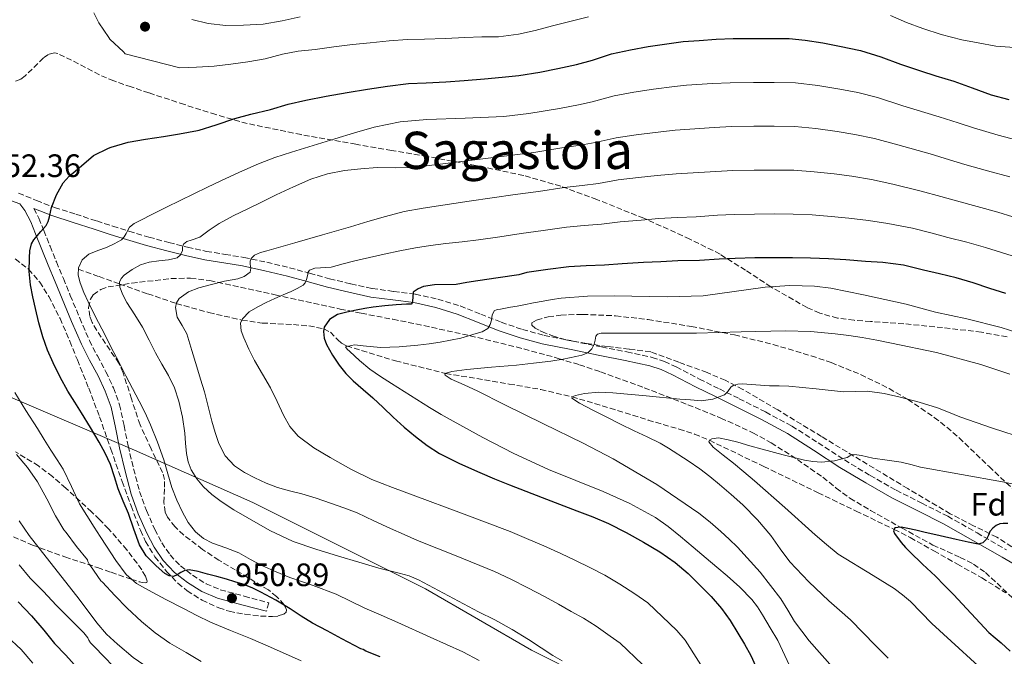
# Model space of a CAD drawing. Units: metres. Extents: x 563083 to 566527, y 4731033 to 4733379.
# Drawn here: x 563806 to 564111, y 4732343 to 4732540 of the extents above; entities that cross this region are included whole.
import ezdxf
from ezdxf.enums import TextEntityAlignment as Align

# ---------------------------------------------------------------- set-up
doc = ezdxf.new("R2010")
doc.units = ezdxf.units.M
doc.header["$MEASUREMENT"] = 0
doc.linetypes.add('DGN Style 3', pattern=[2.435891, 1.739922, -0.695969])
for name, color, linetype, lineweight in [('Camino', 7, 'DGN Style 3', 0), ('Cota de punto acotado terreno', 7, 'Continuous', 0), ('Curva de nivel directora', 30, 'Continuous', 30), ('Curva de nivel intermedia', 30, 'Continuous', 0), ('Etiqueta de zona arbolada', 92, 'Continuous', 0), ('Límite de municipio', 7, 'Continuous', 0), ('Margen derecho', 7, 'Continuous', 0), ('Punto acotado terreno (símbolo)', 7, 'Continuous', 0), ('Texto de Área (paraje) menor', 7, 'Continuous', 0), ('Vaguada', 142, 'DGN Style 3', 13), ('Zona arbolada', 92, 'DGN Style 3', 0)]:
    doc.layers.add(name, color=color, linetype=linetype, lineweight=lineweight)
doc.styles.add('Style-Arial', font='arial.ttf')

# ---------------------------------------------------------------- blocks, each defined once
blk = doc.blocks.new('5PATER')
at = {"layer": 'Punto acotado terreno (símbolo)', "linetype": 'Continuous', "lineweight": 0}
h = blk.add_hatch(color=51, dxfattribs=at)
edge = h.paths.add_edge_path()
edge.add_ellipse((0, 0), major_axis=(-0.11, -0.111), ratio=0.999422, start_angle=0, end_angle=360)

msp = doc.modelspace()

# ---------------------------------------------------------------- linework, layer by layer
at = {"layer": 'Camino', "color": 7, "linetype": 'DGN Style 3', "lineweight": 0}
for points in [[(563805.85, 4732486.11, 951.75), (563811.44, 4732483.86, 950.65), (563817, 4732481.69, 949.51), (563823.53, 4732479.61, 948.19), (563830.06, 4732477.52, 946.87), (563835.04, 4732475.93, 945.89), (563840.01, 4732474.33, 944.92), (563846.18, 4732472.51, 943.55), (563852.35, 4732470.86, 941.97), (563858.14, 4732469.41, 940.06), (563863.95, 4732468.13, 938.18), (563869.75, 4732467.19, 936.93), (563875.56, 4732466.25, 935.7), (563882.63, 4732464.75, 933.86), (563889.69, 4732463.05, 932.1), (563895.87, 4732461.37, 930.84), (563902.06, 4732459.68, 929.7), (563908.63, 4732458.08, 928.58), (563915.26, 4732456.64, 927.46), (563921.92, 4732455.74, 926.31), (563928.59, 4732454.91, 925.14), (563935.57, 4732453.34, 923.72), (563942.43, 4732451.26, 922.31), (563948.8, 4732448.73, 921.22), (563955.16, 4732446.21, 920.17), (563961.73, 4732443.98, 918.94), (563968.44, 4732442.17, 917.77), (563977.3, 4732440.37, 916.75), (563986.17, 4732438.59, 915.85), (563994.03, 4732437.04, 914.76), (564001.84, 4732435.36, 913.67), (564005.63, 4732434.11, 913.23), (564009.3, 4732432.4, 912.87), (564016.46, 4732428.64, 912.04), (564022.63, 4732425.62, 910.87), (564028.78, 4732422.59, 909.65), (564036.92, 4732418.47, 908.33), (564045, 4732414.11, 907.19), (564053.21, 4732408.93, 906.21), (564061.32, 4732403.63, 905.22), (564069.25, 4732398.87, 904.26), (564077.28, 4732394.28, 903.29), (564085.26, 4732390.26, 902.23), (564093.24, 4732386.24, 901.17), (564102.35, 4732381.1, 900.27), (564111.4, 4732375.85, 899.38)], [(563810.56, 4732481.34, 950.88), (563812.08, 4732478.36, 950.51), (563813.63, 4732474.57, 950.02), (563815.59, 4732469.73, 949.36), (563817.56, 4732464.9, 948.69), (563819.7, 4732459.7, 947.78), (563821.84, 4732454.51, 946.92), (563824.77, 4732447.52, 946.45), (563827.76, 4732440.61, 946.44), (563830.23, 4732435.8, 946.51), (563832.88, 4732430.88, 946.6), (563835.2, 4732425.93, 946.7), (563837.07, 4732420.71, 946.87), (563838.48, 4732414.24, 947.34), (563839.73, 4732407.97, 947.97), (563841.44, 4732400.88, 948.94), (563843.3, 4732393.88, 949.67), (563845.41, 4732387.97, 949.72), (563848, 4732382.17, 949.7), (563850.16, 4732378.05, 949.76), (563852.72, 4732374.27, 949.83), (563855.9, 4732370.9, 949.94), (563859.67, 4732368.02, 950.12), (563863.85, 4732365.38, 950.42), (563868.26, 4732363.52, 950.73), (563875.66, 4732361.52, 951.05), (563883.25, 4732359.46, 951.38), (563882.54, 4732356.85, 951.38)]]:
    msp.add_polyline3d(points, dxfattribs=at)
at = {"layer": 'Curva de nivel directora', "color": 30, "linetype": 'Continuous', "lineweight": 30, "flags": 128}
for points, elevation in [([(564000.57, 4732531.44), (564006.41, 4732532.28), (564011.39, 4732533), (564016.41, 4732533.31), (564021.65, 4732533.69), (564026.93, 4732533.93), (564033.09, 4732533.93), (564038.19, 4732533.9), (564044.22, 4732533.9), (564049.21, 4732533.47), (564054.59, 4732532.59), (564059.82, 4732531.61), (564066.24, 4732530.24), (564072.53, 4732528.3), (564078.65, 4732526.04), (564084.81, 4732523.98), (564089.6, 4732522.35), (564095.1, 4732520.7), (564100.86, 4732518.65), (564106.7, 4732516.57), (564112.19, 4732515.04)], 950), ([(563917.71, 4732342.75), (563913.23, 4732344.56), (563912.44, 4732345.01), (563911.67, 4732345.29), (563905.82, 4732348.38), (563901.31, 4732350.78), (563896.79, 4732353.18), (563893.31, 4732355.37), (563889.88, 4732357.66), (563885.41, 4732360.32), (563880.84, 4732362.81), (563878.11, 4732364.12), (563875.27, 4732365.2), (563872.71, 4732366), (563870.12, 4732366.75), (563867.19, 4732367.56), (563864.25, 4732368.35), (563861.41, 4732369.11), (563858.57, 4732369.69), (563857.27, 4732369.43), (563856.01, 4732368.81), (563854.89, 4732368.11), (563853.79, 4732367.58), (563852.42, 4732367.78), (563851.06, 4732368.55), (563848.38, 4732370.88), (563845.36, 4732373.95), (563843.27, 4732377.39), (563841.54, 4732382.24), (563839.83, 4732387.07), (563838.23, 4732390.87), (563836.65, 4732394.69), (563835.51, 4732398.45), (563834.31, 4732402.21), (563832.65, 4732405.75), (563830.75, 4732409.18), (563828.07, 4732413.68), (563825.36, 4732418.16), (563823.22, 4732421.55), (563821.1, 4732424.94), (563818.74, 4732429.23), (563816.6, 4732433.65), (563814.84, 4732437.63), (563813.34, 4732441.73), (563812.11, 4732446.07), (563811.04, 4732450.45), (563810.23, 4732454.08), (563809.53, 4732457.74), (563809.14, 4732461.95), (563809.21, 4732466.17), (563809.37, 4732468.33), (563809.87, 4732470.42), (563810.57, 4732471.66), (563811.64, 4732472.97), (563812.73, 4732474.24), (563813.55, 4732475.17), (563814.35, 4732476.11), (563815.01, 4732477.38), (563815.42, 4732478.78), (563815.74, 4732480.22), (563816.08, 4732481.66), (563817.55, 4732485.64), (563819.61, 4732489.3), (563821.47, 4732491.33), (563825.28, 4732494.57), (563829.08, 4732497.82), (563833.72, 4732500.01), (563834.51, 4732500.35), (563839.8, 4732501.89), (563845.15, 4732502.81), (563850.65, 4732503.61), (563855.65, 4732504.51), (563861.21, 4732505.5), (563861.76, 4732505.6), (563866.96, 4732507.21), (563872.72, 4732509.23), (563877.74, 4732510.57), (563883.77, 4732512.03), (563889.25, 4732513.66), (563894.67, 4732514.88), (563901.04, 4732516.11), (563907.49, 4732517.26), (563913.76, 4732518.25), (563919.98, 4732519.21), (563926.48, 4732520.01), (563931.95, 4732520.27), (563937.98, 4732520.51), (563943.65, 4732520.93), (563950, 4732521.45), (563955.42, 4732522), (563960.57, 4732522.51), (563967.04, 4732523.5), (563972.69, 4732524.67), (563978.46, 4732525.88), (563983.33, 4732527.24), (563989.26, 4732529.2), (563995.17, 4732530.46), (564000.57, 4732531.44)], 950), ([(564111.2, 4732455.08), (564106.32, 4732456.64), (564101.15, 4732458.43), (564095.9, 4732459.96), (564090.69, 4732461.18), (564085.79, 4732462.33), (564079.55, 4732463.84), (564073.15, 4732464.65), (564067.87, 4732465.04), (564061.79, 4732465.47), (564056.35, 4732465.84), (564050.77, 4732466.08), (564045.21, 4732466.17), (564039.74, 4732466.16), (564033.61, 4732466.11), (564027.55, 4732465.93), (564022.53, 4732465.74), (564016.49, 4732465.29), (564009.77, 4732465.16), (564004.48, 4732464.94), (563999.15, 4732464.64), (563992.59, 4732464.32), (563987.13, 4732463.9), (563981.4, 4732463.63), (563976.04, 4732463.31), (563969.56, 4732462.52), (563963.07, 4732461.57), (563960.6, 4732460.85), (563954.24, 4732459.92), (563947.87, 4732458.99), (563944.51, 4732458.47), (563941.16, 4732457.92), (563934.46, 4732457.76), (563931.13, 4732457.26), (563929.5, 4732456.57), (563927.88, 4732455.49), (563927.84, 4732453.98), (563927.69, 4732452.88), (563927.59, 4732452.23), (563927.26, 4732451.84), (563925.87, 4732451.76), (563924.25, 4732451.67), (563922.64, 4732451.58), (563919.1, 4732451.31), (563915.58, 4732450.91), (563912.93, 4732450.48), (563910.28, 4732449.98)], 925), ([(563910.28, 4732449.98), (563907.4, 4732449.38), (563904.54, 4732448.57), (563902.07, 4732447.04), (563900.43, 4732444.65), (563900.13, 4732443.34), (563900.37, 4732441.26), (563901.15, 4732439.29), (563902.92, 4732436.03), (563905, 4732432.94), (563907.08, 4732430.41), (563909.32, 4732428.06), (563912.4, 4732425.45), (563915.47, 4732422.83), (563918.6, 4732419.84), (563921.74, 4732416.85), (563925.14, 4732413.81), (563928.64, 4732410.86), (563932.24, 4732408.09), (563936.09, 4732405.68), (563942.22, 4732402.58), (563948.48, 4732399.79), (563953.1, 4732397.84), (563957.74, 4732395.95), (563962.78, 4732393.97), (563967.84, 4732392.01), (563973.19, 4732389.98), (563978.56, 4732387.96), (563983.46, 4732386.03), (563988.32, 4732383.98), (563993.81, 4732381.24), (563999.16, 4732378.22), (564004.19, 4732375.26), (564009, 4732371.95), (564012.93, 4732368.57), (564016.63, 4732364.94), (564020.09, 4732361.44), (564023.32, 4732357.72), (564025.96, 4732353.99), (564028.38, 4732350.11), (564030.4, 4732346.68), (564032.33, 4732343.21), (564033.84, 4732340.04)], 925), ([(564111.84, 4732384.03), (564110.43, 4732384.01), (564109.33, 4732383.85), (564108.27, 4732383.42), (564107.18, 4732382.59), (564106.32, 4732381.55), (564105.83, 4732380.38), (564105.28, 4732379.2), (564104.09, 4732378), (564102.7, 4732377.56), (564101.13, 4732377.87), (564099.56, 4732378.22), (564097.73, 4732378.64), (564095.9, 4732379.05), (564090.89, 4732380.19), (564085.88, 4732381.32), (564083.41, 4732381.9), (564080.94, 4732382.49), (564078.87, 4732382.91), (564076.91, 4732382.62), (564076.46, 4732381.76), (564076.77, 4732380.86), (564078.89, 4732378.11), (564080.17, 4732376.62), (564081.52, 4732375.2), (564085.5, 4732371.46), (564089.45, 4732367.69), (564092.26, 4732364.87), (564095.05, 4732362.03), (564100.5, 4732356.14), (564106, 4732350.3), (564107.89, 4732348.69), (564109.8, 4732347.12), (564112.58, 4732344.51)], 900), ([(563805.69, 4732359.76), (563809.87, 4732355.41), (563813.64, 4732351.02), (563817, 4732346.94), (563820.44, 4732343.25), (563823.95, 4732339.34)], 975)]:
    msp.add_lwpolyline(points, dxfattribs=dict(at, elevation=elevation))
at = {"layer": 'Curva de nivel intermedia', "color": 30, "linetype": 'Continuous', "lineweight": 0, "flags": 128}
for points, elevation in [([(563982.17, 4732540.68), (563976.75, 4732539.32), (563971.04, 4732537.82), (563965.68, 4732536.46), (563960.48, 4732535.26), (563954.29, 4732534.49), (563949.13, 4732534.43), (563943.9, 4732534.21), (563937.92, 4732533.95), (563931.44, 4732533.77), (563926.16, 4732533.6), (563920.53, 4732533.2), (563914.62, 4732532.65), (563909.13, 4732532.09), (563903.39, 4732531.34), (563897.61, 4732530.54), (563892.38, 4732529.98), (563887.45, 4732529.13), (563882.16, 4732527.69), (563876.72, 4732526.72), (563871.49, 4732526.05), (563866.4, 4732525.37), (563860.85, 4732525.09), (563855.69, 4732524.88), (563838.83, 4732529.25), (563838.33, 4732529.79), (563834.13, 4732533.76), (563833.74, 4732534.25), (563830.64, 4732538.77), (563829.09, 4732541.89)], 955), ([(564113.92, 4732531.13), (564108.09, 4732531.55), (564102.7, 4732532.57), (564097.65, 4732533.56), (564091.26, 4732535.18), (564085.6, 4732537), (564080.46, 4732538.89), (564075.57, 4732541.08)], 955), ([(563892.99, 4732540.61), (563887.41, 4732539.36), (563881.5, 4732538.37), (563875.42, 4732538.08), (563869.92, 4732538.01), (563864.51, 4732538.62), (563859.42, 4732539.82)], 960), ([(563948.31, 4732341.62), (563943.29, 4732344.28), (563933.21, 4732348.83), (563923.13, 4732353.37), (563918.02, 4732355.62), (563912.91, 4732357.85), (563908.53, 4732359.99), (563904.14, 4732362.11), (563896.98, 4732364.78), (563889.77, 4732367.33), (563885.51, 4732369.06), (563881.29, 4732370.91), (563877.61, 4732372.9), (563873.96, 4732374.96), (563869.93, 4732376.46), (563865.85, 4732377.92), (563863.09, 4732379.41), (563860.63, 4732381.42), (563858.34, 4732384.32), (563856.55, 4732387.5), (563854.78, 4732391.26), (563853.27, 4732395.1), (563852.02, 4732399.38), (563850.75, 4732403.65), (563848.81, 4732409.14), (563846.65, 4732414.54), (563844.98, 4732418.23), (563843.18, 4732421.85), (563841.13, 4732425.76), (563839.08, 4732429.66), (563836.86, 4732433.93), (563834.64, 4732438.21), (563832.59, 4732442.2), (563830.56, 4732446.19), (563828.96, 4732449.35), (563827.39, 4732452.53), (563826.09, 4732455.45), (563824.92, 4732458.43), (563824.31, 4732460.73), (563824.35, 4732463.07), (563825.49, 4732465.49), (563827.58, 4732467.31), (563830.32, 4732468.4), (563833.05, 4732469.34), (563835.41, 4732470.41), (563837.66, 4732471.74), (563838.51, 4732472.63), (563839.18, 4732473.65), (563839.6, 4732474.7), (563840.14, 4732475.66), (563841.64, 4732476.71), (563843.24, 4732477.57), (563847.44, 4732479.69), (563851.64, 4732481.79), (563855.86, 4732483.86), (563860.08, 4732485.92), (563864.27, 4732487.96), (563868.46, 4732489.98), (563874.21, 4732492.66), (563880.05, 4732495.17), (563885.11, 4732497.11), (563890.25, 4732498.83), (563896.95, 4732500.88), (563903.65, 4732502.91), (563909.71, 4732504.73), (563915.81, 4732506.51), (563923.89, 4732508.17), (563932.13, 4732508.86), (563944.03, 4732509.34), (563955.94, 4732509.81), (563963.73, 4732510.72), (563973.12, 4732512.35), (563979.04, 4732513.43), (563983.29, 4732514.35), (563990.06, 4732516.25), (563996.14, 4732517.33), (564002.22, 4732518.26), (564008.75, 4732519.1), (564012.47, 4732519.47), (564020.45, 4732520), (564025.97, 4732520.28), (564033.19, 4732520.37), (564039.58, 4732520.35), (564046.15, 4732520.21), (564053.06, 4732519.41)], 945), ([(564053.06, 4732519.41), (564059.9, 4732518.29), (564065.47, 4732517.25), (564071.55, 4732515.66), (564079.34, 4732513.17), (564090.61, 4732509.74), (564096.5, 4732507.87), (564101.21, 4732506.31), (564108.81, 4732504.06), (564116.3, 4732502.12)], 945), ([(564112.51, 4732491.2), (564105.58, 4732493.03), (564098.58, 4732495.03), (564093.83, 4732496.48), (564087.85, 4732498.26), (564077.79, 4732501.04), (564070.63, 4732503), (564064.55, 4732504.3), (564059.01, 4732505.18), (564052.49, 4732506.08), (564045.92, 4732506.7), (564039.62, 4732506.8), (564033.29, 4732506.8), (564026.37, 4732506.7), (564020.97, 4732506.44), (564013.48, 4732505.92), (564009, 4732505.62), (564002.79, 4732504.93), (563996.89, 4732504.16), (563990.69, 4732503.27), (563984.25, 4732501.74), (563979.63, 4732500.98), (563973.85, 4732500.09), (563965.19, 4732498.67), (563957.72, 4732497.75), (563942.83, 4732495.9), (563927.93, 4732494.05), (563922.37, 4732493.91), (563916.78, 4732494.01), (563911.73, 4732493.69), (563906.69, 4732493.12), (563901.4, 4732492.13), (563896.28, 4732490.48), (563890.9, 4732488.11), (563885.58, 4732485.61), (563881.15, 4732483.48), (563876.73, 4732481.33), (563872.28, 4732479.08), (563867.87, 4732476.75), (563864.84, 4732474.69), (563861.92, 4732472.48), (563859.27, 4732471.61), (563857.93, 4732471.18), (563856.83, 4732470.33), (563856.58, 4732469.41), (563856.51, 4732468.43), (563855.95, 4732467.09), (563854.88, 4732466.17), (563853.57, 4732465.78), (563852.24, 4732465.52), (563849.24, 4732465.19), (563846.24, 4732464.81), (563843.53, 4732463.92), (563840.94, 4732462.48)], 940), ([(563998.84, 4732340.44), (563991.89, 4732347.04), (563988.82, 4732349.21), (563984.51, 4732352.28), (563980.61, 4732354.74), (563976.83, 4732356.81), (563972.82, 4732359.02), (563968.55, 4732361.42), (563963.41, 4732364.13), (563958.07, 4732366.81), (563953.03, 4732369.12), (563941.16, 4732373.95), (563929.29, 4732378.78), (563925.08, 4732380.59), (563920.89, 4732382.46), (563915.72, 4732384.87), (563910.54, 4732387.26), (563906.47, 4732388.87), (563902.35, 4732390.32), (563897.91, 4732391.78), (563893.45, 4732393.17), (563889.7, 4732394.13), (563885.95, 4732395.1), (563882.4, 4732396.48), (563878.95, 4732398.13), (563875.72, 4732399.79), (563872.65, 4732401.85), (563869.74, 4732404.95), (563867.8, 4732408.69), (563866.64, 4732412.12), (563865.64, 4732415.6), (563864.54, 4732420.17), (563863.36, 4732424.72), (563862.17, 4732428.58), (563860.99, 4732432.43), (563859.45, 4732437.51), (563857.92, 4732442.59), (563856.5, 4732445.26), (563854.96, 4732447.82), (563854.41, 4732450.74), (563854.7, 4732452.23), (563855.52, 4732453.53), (563858.41, 4732455.62), (563861.61, 4732456.81), (563865.56, 4732457.89), (563869.5, 4732458.96), (563873.65, 4732459.68), (563875.65, 4732460.33), (563877.48, 4732461.73), (563877.74, 4732462.95), (563877.53, 4732464.22), (563877.54, 4732465.09), (563877.79, 4732465.95), (563878.8, 4732466.98), (563880.66, 4732467.82), (563882.65, 4732468.33), (563886.96, 4732469.57), (563891.26, 4732470.8), (563899.88, 4732473.25), (563908.51, 4732475.71), (563913.91, 4732477.33), (563919.31, 4732478.96), (563925.09, 4732480.44), (563930.96, 4732481.53), (563945.23, 4732483.61), (563959.5, 4732485.69), (563966.65, 4732486.62), (563974.58, 4732487.83), (563980.22, 4732488.53), (563985.21, 4732489.13), (563991.32, 4732490.28), (563997.65, 4732490.98), (564003.35, 4732491.6), (564009.26, 4732492.13), (564014.48, 4732492.38), (564021.49, 4732492.87), (564026.76, 4732493.11), (564033.4, 4732493.24), (564039.66, 4732493.25), (564045.68, 4732493.19), (564051.91, 4732492.74)], 935), ([(564051.91, 4732492.74), (564058.12, 4732492.06), (564063.63, 4732491.36), (564069.71, 4732490.35), (564076.24, 4732488.91), (564085.08, 4732486.79), (564091.15, 4732485.1), (564095.95, 4732483.74), (564102.35, 4732482.01), (564108.73, 4732480.27), (564113.38, 4732478.85)], 935), ([(564019.52, 4732336.09), (564012.07, 4732347.94), (564009.47, 4732350.94), (564000.45, 4732359.49), (563996.51, 4732362.23), (563991.84, 4732365.25), (563987.21, 4732367.99), (563982.57, 4732370.39), (563978.14, 4732372.53), (563973.55, 4732374.69), (563968.3, 4732377.06), (563962.95, 4732379.41), (563957.91, 4732381.55), (563942.9, 4732387.16), (563927.88, 4732392.77), (563921.52, 4732395.17), (563915.16, 4732397.61), (563908.62, 4732400.77), (563902.28, 4732404.4), (563897.15, 4732407.42), (563892.33, 4732411.02), (563889.77, 4732414.02), (563887.8, 4732417.44), (563885.83, 4732421.73), (563883.82, 4732425.98), (563881.35, 4732430.21), (563878.84, 4732434.43), (563877.08, 4732437.86), (563875.48, 4732441.36), (563874.7, 4732443.57), (563874.54, 4732445.89), (563875.08, 4732447.28), (563877.22, 4732449.45), (563879.84, 4732450.99), (563882.49, 4732452.29), (563885.16, 4732453.55), (563887.65, 4732454.66), (563890.14, 4732455.77), (563892.04, 4732456.62), (563893.9, 4732457.63), (563894.54, 4732458.43), (563894.96, 4732459.41), (563895.2, 4732460.55), (563895.41, 4732461.71), (563895.88, 4732462.27), (563897.51, 4732462.89), (563899.2, 4732463.05), (563902.59, 4732463.29), (563906.24, 4732464.26), (563909.9, 4732465.18), (563914.42, 4732466.22), (563918.96, 4732467.23), (563923.77, 4732468.26), (563928.6, 4732469.2), (563933.3, 4732469.94), (563938.01, 4732470.56), (563943.06, 4732471.1), (563948.11, 4732471.69), (563954.7, 4732472.66), (563961.29, 4732473.63), (563968.11, 4732474.57), (563975.31, 4732475.57), (563980.81, 4732476.08), (563986.17, 4732476.51), (563991.96, 4732477.3), (563998.4, 4732477.81), (564003.91, 4732478.27), (564009.52, 4732478.65), (564015.49, 4732478.84), (564022.01, 4732479.31), (564027.16, 4732479.52), (564033.51, 4732479.67), (564039.7, 4732479.71), (564045.45, 4732479.68), (564051.34, 4732479.41), (564057.24, 4732478.95), (564062.71, 4732478.41), (564068.79, 4732477.69), (564074.7, 4732476.78), (564082.32, 4732475.31), (564088.47, 4732473.71), (564093.32, 4732472.46), (564099.13, 4732470.99), (564104.94, 4732469.35), (564109.85, 4732467.74), (564114.79, 4732466.2)], 930), ([(563840.94, 4732462.48), (563838.52, 4732460.76), (563837.61, 4732459.76), (563837.12, 4732458.62), (563837.16, 4732457.08), (563838.07, 4732454.66), (563839.39, 4732452.35), (563841.86, 4732448.54), (563844.22, 4732444.69), (563846.21, 4732440.71), (563848.2, 4732436.73), (563850.2, 4732433.26), (563852.2, 4732429.77), (563854.05, 4732425.89), (563855.45, 4732421.82), (563856.52, 4732416.92), (563857.26, 4732411.97), (563857.53, 4732408.79), (563857.8, 4732405.61), (563858.35, 4732403.06), (563859.29, 4732400.59), (563860.95, 4732397.8), (563863.07, 4732395.36), (563865.67, 4732392.96), (563868.47, 4732390.83), (563872.48, 4732388.25), (563876.57, 4732385.82), (563883.54, 4732381.86), (563890.78, 4732378.46), (563897.75, 4732376.04), (563904.79, 4732373.89), (563911.06, 4732372.05), (563917.32, 4732370.22), (563923.56, 4732368.67), (563926.64, 4732367.77), (563929.56, 4732366.53), (563938.86, 4732361.61), (563948.16, 4732356.7), (563953.19, 4732354.21), (563958.52, 4732351.21), (563963.56, 4732348.15), (563967.5, 4732345.52), (563971.09, 4732343.22), (563974.01, 4732341.49)], 940), ([(564120.14, 4732441.27), (564109.74, 4732444.55), (564099.18, 4732447.27), (564094.35, 4732448.29), (564089.52, 4732449.34), (564084.96, 4732450.58), (564080.38, 4732451.78), (564073.78, 4732453.26), (564067.17, 4732454.7), (564062.15, 4732455.76), (564057.12, 4732456.74), (564052.07, 4732457.4), (564044.42, 4732457.54), (564036.78, 4732457.1), (564027.19, 4732455.72), (564017.58, 4732454.36), (564006.62, 4732454.05), (563990.09, 4732454.42), (563981.85, 4732454.32), (563973.65, 4732453.62), (563970.88, 4732453.22), (563968.13, 4732452.74), (563965.13, 4732452.19), (563962.14, 4732451.63), (563960.1, 4732451.23), (563958.06, 4732450.84), (563956.47, 4732450.55), (563954.88, 4732450.27), (563953.9, 4732450.14), (563953.01, 4732449.72), (563952.39, 4732448.36), (563952.11, 4732446.89), (563951.72, 4732445.53), (563951.02, 4732444.28), (563949.29, 4732443.3), (563947.39, 4732442.78)], 920), ([(564112.45, 4732430.12), (564103.46, 4732433.14), (564089.76, 4732436.82), (564075.89, 4732439.78), (564071.32, 4732440.65), (564066.75, 4732441.45), (564062.62, 4732442.11), (564058.46, 4732442.68), (564050.77, 4732443.39), (564043.07, 4732443.59), (564029.33, 4732443.22), (564015.58, 4732442.86), (564012.37, 4732442.83), (564009.17, 4732442.81), (564005.45, 4732442.81), (564001.74, 4732442.82), (563998.91, 4732442.85), (563996.08, 4732442.87), (563993.21, 4732442.88), (563990.33, 4732442.89), (563988.78, 4732442.89), (563987.23, 4732442.89), (563986.06, 4732442.86), (563984.93, 4732442.49), (563984.42, 4732441.88), (563984.21, 4732440.66), (563983.93, 4732439.46), (563983.14, 4732437.95), (563981.98, 4732436.74), (563980.11, 4732436.04), (563978.19, 4732435.62), (563974.35, 4732434.82), (563970.49, 4732434.15), (563965.18, 4732433.53), (563959.85, 4732432.97), (563952.18, 4732432.31)], 915), ([(563947.39, 4732442.78), (563945.03, 4732441.99), (563942.64, 4732441.31), (563939.44, 4732440.65), (563936.22, 4732440.09), (563932.81, 4732439.56), (563929.37, 4732439.1), (563923.59, 4732438.63), (563917.81, 4732438.36), (563912.46, 4732438.97), (563909.79, 4732439.25), (563906.96, 4732438.6), (563907.54, 4732437.87), (563908.33, 4732437.18), (563911.33, 4732434.36), (563914.49, 4732431.75), (563917.83, 4732429.46), (563921.21, 4732427.24), (563927.06, 4732423.53), (563932.94, 4732419.88), (563936.58, 4732417.73), (563940.25, 4732415.63), (563949.48, 4732410.61), (563958.8, 4732405.75), (563969.78, 4732400.71), (563986.64, 4732393.93), (563994.91, 4732390.21), (564002.86, 4732385.83), (564006.81, 4732383.04), (564010.56, 4732379.98), (564014.54, 4732376.64), (564018.53, 4732373.3), (564021.8, 4732370.54), (564025.07, 4732367.77), (564029, 4732364.32), (564032.64, 4732360.55), (564034.37, 4732358.19), (564035.93, 4732355.72), (564038.33, 4732351.78), (564040.67, 4732347.82), (564044.33, 4732340.13)], 920), ([(563952.18, 4732432.31), (563944.49, 4732431.63), (563939.88, 4732430.99), (563938.07, 4732430.47), (563937.69, 4732430.16), (563937.82, 4732429.82), (563939.69, 4732428.64), (563943.71, 4732426.82), (563947.87, 4732424.95), (563956.05, 4732420.79), (563968.25, 4732414.79), (563980.46, 4732408.81), (563989.72, 4732403.96), (564003.24, 4732396.01), (564016.25, 4732387.18), (564019.73, 4732384.43), (564023.07, 4732381.51), (564025.67, 4732379.14), (564028.19, 4732376.7), (564035.23, 4732368.98), (564041.61, 4732360.73), (564043.77, 4732357.21), (564045.9, 4732353.69), (564048.09, 4732350.67), (564050.41, 4732347.75), (564057.57, 4732339.56)], 915), ([(564117.36, 4732410.17), (564107.13, 4732413.44), (564096.99, 4732416.98), (564093.54, 4732418.39), (564090.08, 4732419.78), (564084.38, 4732421.54), (564078.59, 4732423.02), (564073.57, 4732424.14), (564068.49, 4732424.9), (564064.77, 4732424.85), (564061.05, 4732424.74), (564052.6, 4732425.65), (564044.14, 4732426.46), (564041.14, 4732426.52), (564038.14, 4732426.57), (564033.92, 4732426.84), (564029.71, 4732427.14), (564028.32, 4732427.05), (564026.94, 4732426.68), (564026.13, 4732426.1), (564025.25, 4732424.8), (564024.16, 4732423.75), (564020.6, 4732422.41), (564016.96, 4732421.96), (564013.66, 4732422.2), (564010.37, 4732422.47), (564000.03, 4732423.43), (563989.69, 4732424.38), (563985.3, 4732424.6)], 910), ([(563893.24, 4732341.52), (563888.43, 4732343.68), (563883.01, 4732346.07), (563877.58, 4732348.43), (563871.37, 4732350.92), (563865.21, 4732353.5), (563861.01, 4732355.58), (563856.84, 4732357.73), (563851.43, 4732360.52), (563846.04, 4732363.36), (563842.35, 4732365.45), (563839.15, 4732368.21), (563835.93, 4732372.52), (563833, 4732376.99), (563831.1, 4732379.94), (563829.21, 4732382.89), (563826.95, 4732386.48), (563824.73, 4732390.09), (563822.21, 4732395.43), (563819.64, 4732400.75), (563817.75, 4732403.7), (563815.85, 4732406.65), (563813.75, 4732409.99), (563811.66, 4732413.33), (563808.15, 4732418.93), (563804.65, 4732424.54)], 955), ([(563985.3, 4732424.6), (563980.89, 4732424.22), (563978.09, 4732423.6), (563977.04, 4732423.17), (563977.01, 4732422.7), (563979.31, 4732421.25), (563983.51, 4732419.05), (563987.84, 4732416.89), (563992.05, 4732414.73), (563996.27, 4732412.6), (564000.31, 4732410.76), (564004.3, 4732408.84), (564006.85, 4732407.3), (564012.99, 4732403.34), (564016.59, 4732400.92), (564019.65, 4732398.56), (564022.62, 4732396.07), (564026.29, 4732392.94), (564029.89, 4732389.72), (564034.39, 4732385.15), (564038.59, 4732380.3), (564041.47, 4732376.21), (564044.41, 4732372.17), (564050.26, 4732365.98), (564056.43, 4732360.12), (564059.8, 4732357.16), (564063.16, 4732354.22), (564070.89, 4732346.28), (564074.79, 4732342.36)], 910), ([(564114.62, 4732396), (564110.21, 4732396.92), (564097.5, 4732399.17), (564084.81, 4732401.45), (564081.84, 4732402.21), (564078.86, 4732402.97), (564074.49, 4732403.62), (564070.11, 4732404.23), (564068.35, 4732404.62), (564066.59, 4732405.03), (564065.17, 4732405.27), (564063.74, 4732405.3), (564062.94, 4732404.92), (564062.14, 4732404.44), (564058.2, 4732403.39), (564054.22, 4732402.97), (564051.58, 4732403.15), (564048.96, 4732403.61), (564042.37, 4732405.23), (564035.84, 4732406.95), (564032.08, 4732408.02), (564028.33, 4732409.1), (564025.34, 4732409.89), (564022.33, 4732410.46), (564020.33, 4732410.15), (564019.54, 4732409.73), (564019.39, 4732409.22), (564020.73, 4732407.58), (564023.75, 4732405.09), (564026.96, 4732402.63), (564030.24, 4732399.93), (564033.5, 4732397.21), (564042.89, 4732388.9), (564052.22, 4732380.52), (564055.77, 4732377.46), (564059.41, 4732374.49), (564070.17, 4732367.87), (564076.65, 4732363.93), (564079.29, 4732361.99), (564081.77, 4732359.88), (564085.07, 4732356.46), (564088.38, 4732353.06), (564108.68, 4732334.53)], 905), ([(563862.36, 4732341.29), (563857.66, 4732344.08), (563852.68, 4732346.99), (563848.11, 4732350.21), (563843.85, 4732353.68), (563839.48, 4732357.79), (563835.64, 4732361.69), (563831.79, 4732365.82), (563831.34, 4732366.3), (563828.11, 4732370.86), (563827.71, 4732371.44), (563827.32, 4732372.29), (563827.16, 4732372.8), (563823.75, 4732376.88), (563820.55, 4732381.17), (563819.88, 4732382.03), (563817.27, 4732386.41), (563814.59, 4732391.58), (563811.67, 4732396.89), (563808.62, 4732401.29), (563805.21, 4732405.37)], 960), ([(563915.03, 4732304.06), (563906.97, 4732308.01), (563899.21, 4732311.63), (563891.45, 4732315.23), (563884.22, 4732318.85), (563877, 4732322.49), (563871.45, 4732325.06), (563865.9, 4732327.63), (563860.85, 4732330.27), (563855.9, 4732333.09), (563851.18, 4732335.94), (563846.55, 4732338.93), (563841.35, 4732342.6), (563836.41, 4732346.64), (563833.07, 4732349.83), (563830.07, 4732353.33), (563824.59, 4732360.56), (563809.16, 4732380.33), (563806.04, 4732384.77)], 965), ([(563845.56, 4732331.25), (563840.95, 4732334.61), (563836.7, 4732338.24), (563832.7, 4732342.41), (563828.79, 4732346.38), (563828.06, 4732347.12), (563827.56, 4732347.9), (563827.24, 4732348.69), (563826.06, 4732350.21), (563821.8, 4732354.38), (563817.63, 4732358.64), (563813.43, 4732363.05), (563809.43, 4732367.05), (563805.99, 4732371.26)], 970), ([(563810.31, 4732340.83), (563806.63, 4732345.01), (563802.25, 4732349.18)], 980)]:
    msp.add_lwpolyline(points, dxfattribs=dict(at, elevation=elevation))
at = {"layer": 'Límite de municipio', "color": 7, "linetype": 'Continuous', "lineweight": 0}
msp.add_polyline3d([(563788.05, 4732429.55, 960.28), (563816.3, 4732417.49, 952.83), (563841.76, 4732406.69, 947.63), (563878.29, 4732390.48, 937.96), (563931.77, 4732363.82, 940.47), (563964.51, 4732344.79, 940.82), (563997.74, 4732328.19, 937.7), (564029.69, 4732312.97, 932.91), (564057.7, 4732300.41, 931.1), (564092.18, 4732288.51, 927.3), (564149.95, 4732267.59, 913.71), (564188.51, 4732253.3, 901.3), (564223.37, 4732240.52, 895.59), (564271.21, 4732223.99, 893.21), (564307.73, 4732211.72, 890.91), (564380, 4732187.44, 884.84), (564415.24, 4732174.91, 883.24)], dxfattribs=at)
at = {"layer": 'Margen derecho', "color": 7, "linetype": 'Continuous', "lineweight": 0}
for points in [[(563882.54, 4732356.85, 951.38), (563874.95, 4732358.9, 951.05), (563867.37, 4732360.96, 950.73), (563862.59, 4732362.97, 950.42), (563858.12, 4732365.79, 950.12), (563854.08, 4732368.88, 949.94), (563850.6, 4732372.57, 949.83), (563847.83, 4732376.65, 949.76), (563845.56, 4732380.99, 949.7), (563842.89, 4732386.96, 949.72), (563840.71, 4732393.07, 949.67), (563838.81, 4732400.21, 948.94), (563837.08, 4732407.39, 947.97), (563835.83, 4732413.69, 947.34), (563834.46, 4732419.97, 946.87), (563832.69, 4732424.9, 946.7), (563830.46, 4732429.66, 946.6), (563827.83, 4732434.54, 946.51), (563825.31, 4732439.45, 946.44), (563822.27, 4732446.46, 946.45), (563819.34, 4732453.47, 946.92), (563817.19, 4732458.67, 947.78), (563815.05, 4732463.87, 948.69), (563813.08, 4732468.71, 949.36), (563811.12, 4732473.55, 950.02), (563809.61, 4732477.23, 950.51), (563807.81, 4732480.77, 950.99), (563806.25, 4732482.86, 951.34), (563800.5, 4732484.88, 952.28)], [(563829.25, 4732474.98, 946.87), (563822.72, 4732477.06, 948.19), (563816.11, 4732479.18, 949.51), (563810.56, 4732481.34, 950.88)], [(564113.82, 4732371.39, 898.9), (564110.07, 4732373.54, 899.38), (564101.03, 4732378.78, 900.27), (564091.99, 4732383.88, 901.17), (564084.05, 4732387.87, 902.23), (564076.01, 4732391.93, 903.29), (564067.9, 4732396.56, 904.26), (564059.9, 4732401.36, 905.22), (564051.77, 4732406.68, 906.21), (564043.66, 4732411.8, 907.19), (564035.69, 4732416.1, 908.33), (564027.59, 4732420.2, 909.65), (564021.45, 4732423.23, 910.87), (564015.25, 4732426.25, 912.04), (564008.11, 4732430.01, 912.87), (564004.65, 4732431.62, 913.23), (564001.14, 4732432.78, 913.67), (563993.49, 4732434.43, 914.76), (563985.65, 4732435.97, 915.85), (563976.77, 4732437.76, 916.75), (563967.83, 4732439.57, 917.77), (563960.96, 4732441.42, 918.94), (563954.24, 4732443.7, 920.17), (563947.81, 4732446.25, 921.22), (563941.55, 4732448.74, 922.31), (563934.89, 4732450.75, 923.72), (563928.13, 4732452.28, 925.14), (563921.58, 4732453.1, 926.31), (563914.8, 4732454.01, 927.46), (563908.03, 4732455.47, 928.58), (563901.39, 4732457.09, 929.7), (563895.17, 4732458.8, 930.84), (563889.03, 4732460.47, 932.1), (563882.04, 4732462.14, 933.86), (563875.07, 4732463.63, 935.7), (563869.32, 4732464.55, 936.93), (563863.45, 4732465.5, 938.18), (563857.53, 4732466.81, 940.06), (563851.68, 4732468.28, 941.97), (563845.46, 4732469.94, 943.55), (563839.23, 4732471.78, 944.92), (563834.22, 4732473.38, 945.89), (563829.25, 4732474.98, 946.87)]]:
    msp.add_polyline3d(points, dxfattribs=at)
at = {"layer": 'Vaguada', "color": 142, "linetype": 'DGN Style 3', "lineweight": 13}
msp.add_polyline3d([(563824.34, 4732462.61, 945), (563830.74, 4732460.32, 942.5), (563837.13, 4732458.03, 940), (563845.79, 4732455.01, 937.25), (563854.65, 4732452.01, 935), (563864.74, 4732449.2, 932.47), (563874.93, 4732446.89, 930), (563881.21, 4732445.97, 928.65), (563890.86, 4732445.49, 926.91), (563895.64, 4732445.08, 926.01), (563900.32, 4732444.2, 925), (563902.31, 4732443.17, 923.99), (563904.56, 4732440.82, 921.66), (563905.77, 4732439.71, 920.63), (563907.31, 4732438.91, 920), (563922.48, 4732434.25, 917.26), (563937.98, 4732430.4, 915), (563957.6, 4732427.12, 912.42), (563967.38, 4732425.44, 911.17), (563977.04, 4732423.17, 910), (563988.83, 4732419.66, 908.68), (564000.57, 4732415.96, 907.36), (564010.17, 4732413.17, 906.15), (564014.92, 4732411.64, 905.54), (564019.54, 4732409.73, 905), (564036.38, 4732401.62, 903.37), (564053.17, 4732393.5, 901.92), (564064.95, 4732387.83, 900.96), (564076.67, 4732382.17, 900), (564081.66, 4732379.62, 899.18), (564088.96, 4732375.55, 897.28), (564096.25, 4732371.42, 895.9), (564103.76, 4732367.2, 895.36), (564111.23, 4732362.53, 895)], dxfattribs=at)
at = {"layer": 'Zona arbolada', "color": 92, "linetype": 'DGN Style 3', "lineweight": 0}
for points in [[(564111.6, 4732441.66, 923.49), (564103.68, 4732443.15, 923.61), (564091.68, 4732444.56, 923.81), (564079.66, 4732445.76, 924.01), (564069.41, 4732446.46, 923.78), (564064.29, 4732446.81, 923.62), (564059.18, 4732447.48, 923.62), (564053.69, 4732449.03, 923.92), (564049.78, 4732450.75, 924.3), (564038.57, 4732457.15, 926.12), (564030.75, 4732462.3, 927.75), (564022.83, 4732467.26, 929.38), (564013.49, 4732471.95, 931.16), (563999.26, 4732478.36, 933.82), (563984.75, 4732484.16, 936.49), (563973.54, 4732488.28, 938.65), (563962.09, 4732491.58, 940.84), (563947.24, 4732494.7, 943.28), (563932.27, 4732497.47, 945.32), (563921.23, 4732499.36, 946.51), (563910.19, 4732501.25, 947.69), (563893.28, 4732504.22, 949.77), (563876.59, 4732507.65, 951.97), (563866.84, 4732510.4, 953.51), (563857.13, 4732513.53, 955.11), (563846.18, 4732517.13, 956.85), (563840.72, 4732518.98, 957.39), (563835.31, 4732520.83, 957.35), (563830.88, 4732522.69, 956.98), (563824.41, 4732526.12, 956.35), (563817.97, 4732529.28, 955.69), (563816.98, 4732529.49, 955.59), (563815.14, 4732529.04, 955.42), (563813.53, 4732527.94, 955.27), (563807.91, 4732522.36, 954.73), (563806.52, 4732521.32, 954.58), (563804.43, 4732520.64, 954.35)], [(564079.66, 4732445.76, 924.01), (564069.41, 4732446.46, 923.78), (564064.29, 4732446.81, 923.62), (564059.18, 4732447.48, 923.62), (564053.69, 4732449.03, 923.92), (564049.78, 4732450.75, 924.3), (564038.57, 4732457.15, 926.12), (564030.75, 4732462.3, 927.75), (564022.83, 4732467.26, 929.38), (564013.49, 4732471.95, 931.16), (563999.26, 4732478.36, 933.82), (563984.75, 4732484.16, 936.49), (563973.54, 4732488.28, 938.65), (563962.09, 4732491.58, 940.84), (563947.24, 4732494.7, 943.28), (563932.27, 4732497.47, 945.32), (563921.23, 4732499.36, 946.51), (563910.19, 4732501.25, 947.69), (563893.28, 4732504.22, 949.77), (563876.59, 4732507.65, 951.97), (563866.84, 4732510.4, 953.51), (563857.13, 4732513.53, 955.11), (563846.18, 4732517.13, 956.85), (563840.72, 4732518.98, 957.39), (563835.31, 4732520.83, 957.35), (563830.88, 4732522.69, 956.98), (563824.41, 4732526.12, 956.35), (563817.97, 4732529.28, 955.69), (563816.98, 4732529.49, 955.59), (563815.14, 4732529.04, 955.42), (563813.53, 4732527.94, 955.27), (563807.91, 4732522.36, 954.73), (563806.52, 4732521.32, 954.58), (563804.43, 4732520.64, 954.35)], [(563804.85, 4732465.79, 956.27), (563808.96, 4732462.6, 955.62), (563812.4, 4732458.62, 954.98), (563815.19, 4732454.15, 954.31), (563818.68, 4732447.38, 953.3), (563821.68, 4732440.38, 952.42), (563824.04, 4732434.56, 952.03), (563827.56, 4732425.83, 952.05), (563830.89, 4732417.02, 952.23), (563834.39, 4732407.01, 952.29), (563837.87, 4732396.99, 952.49), (563840.65, 4732389.41, 952.94), (563843.56, 4732381.89, 953.45), (563845.12, 4732378.48, 953.58), (563848.05, 4732373.7, 953.71), (563851.63, 4732369.15, 953.89), (563855.14, 4732365.54, 954.19), (563857.98, 4732363.21, 954.49), (563862.61, 4732360.25, 954.97), (563867.75, 4732357.89, 955.37), (563870.99, 4732356.85, 955.52), (563875.87, 4732355.93, 955.62), (563880.75, 4732355.39, 955.56), (563884.36, 4732355.2, 955.29), (563886.16, 4732355.4, 955.06), (563887.91, 4732355.97, 954.79), (563888.64, 4732356.59, 954.58), (563888.75, 4732357.33, 954.35), (563888.04, 4732358.89, 953.9), (563885.68, 4732361.42, 953.24), (563883.11, 4732363.45, 952.81), (563872.89, 4732369.66, 951.81), (563867.75, 4732372.67, 951.36), (563862.76, 4732376, 950.95), (563856.91, 4732380.45, 950.46), (563854.26, 4732382.97, 950.22), (563851.95, 4732385.92, 949.99), (563851.19, 4732387.5, 949.88), (563850.76, 4732390.51, 949.71), (563851, 4732395.25, 949.49), (563850.94, 4732397.56, 949.41), (563850.41, 4732399.74, 949.35), (563846.84, 4732407.09, 949.64), (563843.44, 4732414.53, 949.99), (563840.77, 4732422.54, 949.91), (563838.19, 4732430.59, 949.8), (563836.86, 4732433.54, 949.77), (563830.01, 4732443.69, 949.74), (563828.63, 4732446.17, 949.69), (563827.91, 4732448, 949.63), (563827.48, 4732450.72, 949.49), (563828.08, 4732453.37, 949.29), (563828.95, 4732454.69, 949.14), (563831.3, 4732456.33, 948.82), (563833.54, 4732457.12, 948.57), (563840.88, 4732458.3, 947.75), (563853, 4732459.72, 946.34), (563859.04, 4732459.83, 945.64), (563865, 4732459.13, 944.93), (563885.21, 4732454.7, 942.57), (563905.32, 4732450.3, 940.2), (563911.85, 4732449.02, 939.19), (563921.62, 4732447.13, 937.08), (563931.24, 4732445.18, 934.63), (563945.52, 4732442.02, 930.55), (563959.79, 4732438.59, 926.44), (563972.81, 4732435.05, 923.11), (563979.32, 4732433.05, 921.73), (563985.84, 4732430.91, 920.74), (563999.4, 4732425.99, 919.33), (564012.91, 4732420.73, 918.12), (564023.05, 4732416.61, 917.23), (564033, 4732412.03, 916.39), (564038.64, 4732408.95, 915.98), (564046.75, 4732403.77, 915.49), (564054.64, 4732398.27, 915.05), (564058.8, 4732394.95, 914.97), (564063.02, 4732391.8, 914.79), (564069.35, 4732388.05, 913.74), (564078.98, 4732382.65, 911.27), (564088.68, 4732377.34, 908.97), (564097.13, 4732373.49, 907.53), (564101.26, 4732371.44, 906.87), (564104.94, 4732368.83, 906.28), (564113.84, 4732360.53, 904.92)], [(563804.85, 4732465.79, 956.27), (563808.96, 4732462.6, 955.62), (563812.4, 4732458.62, 954.98), (563815.19, 4732454.15, 954.31), (563818.68, 4732447.38, 953.3), (563821.68, 4732440.38, 952.42), (563824.04, 4732434.56, 952.03), (563827.56, 4732425.83, 952.05), (563830.89, 4732417.02, 952.23), (563834.39, 4732407.01, 952.29), (563837.87, 4732396.99, 952.49), (563840.65, 4732389.41, 952.94), (563843.56, 4732381.89, 953.45), (563845.12, 4732378.48, 953.58), (563848.05, 4732373.7, 953.71), (563851.63, 4732369.15, 953.89), (563855.14, 4732365.54, 954.19), (563857.98, 4732363.21, 954.49), (563862.61, 4732360.25, 954.97), (563867.75, 4732357.89, 955.37), (563870.99, 4732356.85, 955.52), (563875.87, 4732355.93, 955.62), (563880.75, 4732355.39, 955.56), (563884.36, 4732355.2, 955.29), (563886.16, 4732355.4, 955.06), (563887.91, 4732355.97, 954.79), (563888.64, 4732356.59, 954.58), (563888.75, 4732357.33, 954.35), (563888.04, 4732358.89, 953.9), (563885.68, 4732361.42, 953.24), (563883.11, 4732363.45, 952.81), (563872.89, 4732369.66, 951.81), (563867.75, 4732372.67, 951.36), (563862.76, 4732376, 950.95), (563856.91, 4732380.45, 950.46), (563854.26, 4732382.97, 950.22), (563851.95, 4732385.92, 949.99), (563851.19, 4732387.5, 949.88), (563850.76, 4732390.51, 949.71), (563851, 4732395.25, 949.49), (563850.94, 4732397.56, 949.41), (563850.41, 4732399.74, 949.35), (563846.84, 4732407.09, 949.64), (563843.44, 4732414.53, 949.99), (563840.77, 4732422.54, 949.91), (563838.19, 4732430.59, 949.8), (563836.86, 4732433.54, 949.77), (563830.01, 4732443.69, 949.74), (563828.63, 4732446.17, 949.69)], [(563828.63, 4732446.17, 949.69), (563827.91, 4732448, 949.63), (563827.48, 4732450.72, 949.49), (563828.08, 4732453.37, 949.29), (563828.95, 4732454.69, 949.14), (563831.3, 4732456.33, 948.82), (563833.54, 4732457.12, 948.57), (563840.88, 4732458.3, 947.75), (563853, 4732459.72, 946.34), (563859.04, 4732459.83, 945.64), (563865, 4732459.13, 944.93), (563885.21, 4732454.7, 942.57), (563905.32, 4732450.3, 940.2), (563911.85, 4732449.02, 939.19), (563921.62, 4732447.13, 937.08), (563931.24, 4732445.18, 934.63), (563945.52, 4732442.02, 930.55), (563959.79, 4732438.59, 926.44), (563972.81, 4732435.05, 923.11), (563979.32, 4732433.05, 921.73), (563985.84, 4732430.91, 920.74), (563999.4, 4732425.99, 919.33), (564012.91, 4732420.73, 918.12), (564023.05, 4732416.61, 917.23), (564033, 4732412.03, 916.39), (564038.64, 4732408.95, 915.98), (564046.75, 4732403.77, 915.49), (564054.64, 4732398.27, 915.05), (564058.8, 4732394.95, 914.97), (564063.02, 4732391.8, 914.79), (564069.35, 4732388.05, 913.74), (564078.98, 4732382.65, 911.27), (564088.68, 4732377.34, 908.97), (564097.13, 4732373.49, 907.53), (564101.26, 4732371.44, 906.87), (564104.94, 4732368.83, 906.28), (564113.84, 4732360.53, 904.92)], [(564113.07, 4732376.83, 904.04), (564108.49, 4732379.72, 904.53), (564101.25, 4732383.31, 905.28), (564094.06, 4732387, 906.02), (564080.89, 4732394.79, 907.29), (564054.22, 4732410.87, 910.03), (564040.68, 4732419.13, 911.72), (564029.93, 4732425.45, 913.09), (564024.43, 4732428.27, 913.98), (564018.8, 4732430.65, 915.17), (564010.09, 4732433.85, 917.29), (564001.39, 4732437.05, 919.4), (563994.67, 4732437.88, 920.01), (563987.95, 4732438.72, 920.61), (563981.55, 4732439.63, 920.71), (563975.15, 4732440.83, 920.74), (563971.66, 4732441.81, 920.99), (563968.79, 4732442.86, 921.22), (563966.85, 4732443.73, 921.41), (563965.68, 4732444.39, 921.55), (563964.61, 4732445.31, 921.79), (563964.65, 4732446.08, 922.02), (563966.1, 4732446.88, 922.37), (563969.68, 4732447.89, 922.97), (563973.55, 4732448.44, 923.49), (563980.32, 4732448.66, 924.06), (563990.5, 4732448.22, 924.14), (564000.56, 4732447.04, 923.37), (564013.97, 4732444.91, 921.34), (564027.31, 4732442.3, 919.33), (564039.22, 4732439.34, 918.01), (564051.05, 4732435.84, 916.84), (564057.24, 4732433.73, 916.42), (564066.32, 4732430.05, 916.06), (564075.12, 4732425.72, 915.43), (564080.92, 4732422.37, 914.39), (564089.1, 4732416.79, 912.16), (564093.01, 4732413.73, 911.1), (564096.81, 4732410.49, 910.31), (564106.05, 4732401.61, 908.86), (564115.37, 4732392.83, 907.62)], [(564113.07, 4732376.83, 904.04), (564108.49, 4732379.72, 904.53), (564101.25, 4732383.31, 905.28), (564094.06, 4732387, 906.02), (564080.89, 4732394.79, 907.29), (564054.22, 4732410.87, 910.03), (564040.68, 4732419.13, 911.72), (564029.93, 4732425.45, 913.09), (564024.43, 4732428.27, 913.98), (564018.8, 4732430.65, 915.17), (564010.09, 4732433.85, 917.29), (564001.39, 4732437.05, 919.4), (563994.67, 4732437.88, 920.01), (563987.95, 4732438.72, 920.61), (563981.55, 4732439.63, 920.71), (563975.15, 4732440.83, 920.74), (563971.66, 4732441.81, 920.99), (563968.79, 4732442.86, 921.22), (563966.85, 4732443.73, 921.41), (563965.68, 4732444.39, 921.55), (563964.61, 4732445.31, 921.79), (563964.65, 4732446.08, 922.02), (563966.1, 4732446.88, 922.37), (563969.68, 4732447.89, 922.97), (563973.55, 4732448.44, 923.49), (563980.32, 4732448.66, 924.06), (563990.5, 4732448.22, 924.14), (564000.56, 4732447.04, 923.37), (564013.97, 4732444.91, 921.34), (564027.31, 4732442.3, 919.33), (564039.22, 4732439.34, 918.01), (564051.05, 4732435.84, 916.84), (564057.24, 4732433.73, 916.42), (564066.32, 4732430.05, 916.06), (564075.12, 4732425.72, 915.43), (564080.92, 4732422.37, 914.39), (564089.1, 4732416.79, 912.16), (564093.01, 4732413.73, 911.1), (564096.81, 4732410.49, 910.31), (564106.05, 4732401.61, 908.86), (564115.37, 4732392.83, 907.62)], [(564111.6, 4732441.66, 923.49), (564103.68, 4732443.15, 923.61), (564091.68, 4732444.56, 923.81), (564079.66, 4732445.76, 924.01)], [(563799.76, 4732381.77, 973.5), (563810.15, 4732377.34, 970.92), (563820.21, 4732373.66, 968.28), (563830.31, 4732370.37, 965.35), (563834.49, 4732368.9, 963.54), (563840.69, 4732366.77, 959.84), (563843.2, 4732366.01, 958.35), (563844.19, 4732365.76, 957.86), (563844.97, 4732365.63, 957.61), (563845.48, 4732365.74, 957.5), (563845.62, 4732366.17, 957.45), (563845.11, 4732367.69, 957.46), (563843.96, 4732369.65, 957.57), (563842.52, 4732371.73, 957.73), (563839.3, 4732375.88, 958.15), (563833.67, 4732382.36, 959), (563830.91, 4732385.23, 959.48), (563828.46, 4732387.58, 959.97), (563820.47, 4732394.95, 961.91), (563816.37, 4732398.51, 962.87), (563812.01, 4732401.79, 963.75), (563804.92, 4732406.16, 964.84)], [(563799.76, 4732381.77, 973.5), (563810.15, 4732377.34, 970.92), (563820.21, 4732373.66, 968.28), (563830.31, 4732370.37, 965.35), (563834.49, 4732368.9, 963.54), (563840.69, 4732366.77, 959.84), (563843.2, 4732366.01, 958.35), (563844.19, 4732365.76, 957.86), (563844.97, 4732365.63, 957.61), (563845.48, 4732365.74, 957.5), (563845.62, 4732366.17, 957.45), (563845.11, 4732367.69, 957.46), (563843.96, 4732369.65, 957.57), (563842.52, 4732371.73, 957.73), (563839.3, 4732375.88, 958.15), (563833.67, 4732382.36, 959), (563830.91, 4732385.23, 959.48), (563828.46, 4732387.58, 959.97), (563820.47, 4732394.95, 961.91), (563816.37, 4732398.51, 962.87), (563812.01, 4732401.79, 963.75), (563804.92, 4732406.16, 964.84)]]:
    msp.add_polyline3d(points, dxfattribs=at)

# ---------------------------------------------------------------- block references
at = {"layer": 'Punto acotado terreno (símbolo)', "color": 7, "linetype": 'Continuous', "lineweight": 0, "xscale": 10, "yscale": 10, "zscale": 10}
for p in [(563844.97, 4732537.6, 958.5), (563871.85, 4732360.89, 950.89)]:
    msp.add_blockref('5PATER', p, dxfattribs=at)

# ---------------------------------------------------------------- texts
at = {"layer": 'Cota de punto acotado terreno', "color": 7, "linetype": 'Continuous', "lineweight": 0, "style": 'Style-Arial'}
for s, p in [('952.36', (563796.01, 4732491.11, 952.36)), ('950.89', (563872.81, 4732364.64, 950.89))]:
    msp.add_text(s, height=7, dxfattribs=at).set_placement(p)
at = {"layer": 'Etiqueta de zona arbolada', "color": 92, "linetype": 'Continuous', "lineweight": 0, "style": 'Style-Arial'}
msp.add_text('Fd', height=7, dxfattribs=at).set_placement((564105.88, 4732389.95, 902.12), align=Align.MIDDLE_CENTER)
at = {"layer": 'Texto de Área (paraje) menor', "color": 7, "linetype": 'Continuous', "lineweight": 0, "style": 'Style-Arial'}
msp.add_text('Sagastoia', height=11.5, dxfattribs=at).set_placement((563960.02, 4732499.36, 941.31), align=Align.MIDDLE_CENTER)

doc.saveas('drawing.dxf')
